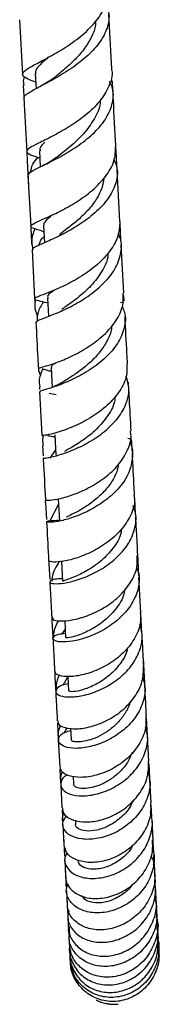
# Model space of a CAD drawing. Units: millimetres. Extents: x 5 to 995, y 5 to 995.
# Drawn here: x 828 to 839, y 368 to 445 of the extents above; entities that cross this region are included whole.
import ezdxf

# ---------------------------------------------------------------- set-up
doc = ezdxf.new("R2010")
doc.units = ezdxf.units.MM

msp = doc.modelspace()

# ---------------------------------------------------------------- linework, layer by layer
at = {"color": 7, "linetype": 'Continuous', "lineweight": 25}
for p, q in [((835.504, 441.607), (835.272, 445.9)), ((828.286, 445.466), (828.516, 441.186)), ((829.514, 441.251), (829.578, 440.066)), ((828.562, 440.325), (828.608, 439.485)), ((835.597, 439.873), (835.553, 440.693)), ((829.839, 435.223), (829.907, 433.961)), ((836.144, 429.703), (835.927, 433.736)), ((828.941, 433.293), (829.155, 429.313)), ((836.224, 428.22), (836.154, 429.528)), ((829.993, 428.955), (830.18, 428.893)), ((830.155, 429.367), (830.227, 428.026)), ((829.255, 427.466), (829.461, 423.642)), ((836.447, 424.09), (836.243, 427.875)), ((829.466, 423.537), (829.489, 423.117)), ((829.954, 423.468), (830.52, 423.324)), ((830.46, 423.702), (830.536, 422.281)), ((836.479, 423.481), (836.456, 423.916)), ((830.753, 418.241), (830.835, 416.726)), ((829.831, 416.763), (829.841, 416.565)), ((836.831, 416.952), (836.821, 417.135)), ((829.851, 416.391), (830.036, 412.948)), ((830.599, 416.265), (831.149, 416.173)), ((831.035, 413.001), (831.12, 411.42)), ((830.077, 412.182), (830.122, 411.359)), ((831.097, 411.85), (830.65, 411.178)), ((837.111, 411.743), (837.068, 412.552)), ((831.305, 407.998), (831.398, 406.271)), ((837.376, 406.821), (837.309, 408.072)), ((830.318, 407.706), (830.389, 406.396)), ((830.321, 407.706), (830.351, 407.939)), ((830.667, 406.305), (831.328, 407.565)), ((830.553, 403.354), (830.642, 401.69)), ((837.634, 402.025), (837.543, 403.729)), ((831.568, 403.11), (831.651, 401.566)), ((837.792, 399.1), (837.641, 401.897)), ((837.877, 397.511), (837.768, 399.544)), ((831.817, 398.495), (831.89, 397.139)), ((831.853, 397.82), (831.584, 397.455)), ((838.115, 393.1), (837.983, 395.546)), ((832.051, 394.137), (832.112, 393.007)), ((831.694, 393.451), (832.053, 394.098)), ((838.309, 389.502), (838.235, 390.866)), ((831.986, 390.106), (831.738, 389.675)), ((832.269, 390.078), (832.317, 389.189)), ((838.418, 387.472), (838.308, 389.519)), ((831.318, 389.139), (831.429, 387.08)), ((838.488, 386.174), (838.427, 387.298)), ((831.439, 386.887), (831.498, 385.791)), ((831.505, 385.66), (831.603, 383.844)), ((832.472, 386.32), (832.505, 385.702)), ((838.592, 384.234), (838.494, 386.05)), ((831.612, 383.669), (831.661, 382.769)), ((838.651, 383.14), (838.601, 384.059)), ((832.657, 382.89), (832.675, 382.563)), ((838.747, 381.352), (838.663, 382.925)), ((831.674, 382.53), (831.758, 380.959)), ((831.722, 381.64), (831.806, 380.065)), ((831.823, 379.765), (831.893, 378.448)), ((838.882, 378.845), (838.811, 380.162)), ((838.928, 377.999), (838.852, 379.411)), ((831.951, 377.376), (832.009, 376.305)), ((838.998, 376.695), (838.94, 377.765)), ((839.035, 376.003), (838.974, 377.135)), ((839.091, 374.959), (839.046, 375.793)), ((832.057, 375.405), (832.102, 374.567)), ((839.121, 374.414), (839.075, 375.264)), ((839.162, 373.639), (839.13, 374.234)), ((832.141, 373.849), (832.173, 373.248)), ((839.183, 373.251), (839.154, 373.801)), ((832.202, 372.71), (832.223, 372.327)), ((839.174, 372.432), (839.164, 372.774)), ((839.213, 372.709), (839.192, 373.09)), ((832.238, 372.054), (832.248, 371.869)), ((839.237, 372.247), (839.227, 372.433))]:
    msp.add_line(p, q, dxfattribs=at)
for points, knots in [([(829.55, 440.575), (829.541, 440.579), (829.15, 440.723), (828.712, 440.908), (828.419, 441.203), (828.705, 441.529), (829.472, 441.965), (830.611, 442.555), (831.942, 443.325), (833.263, 444.273), (834.354, 445.368), (835.091, 446.564), (835.144, 447.376), (835.17, 447.782)], [0, 0, 0, 0, 0.002473, 0.101403, 0.200426, 0.299588, 0.398966, 0.498592, 0.598486, 0.698643, 0.79902, 0.899574, 1, 1, 1, 1]), ([(835.01, 446.749), (835.111, 446.511), (835.377, 445.887), (835.207, 444.812), (834.577, 443.616), (833.513, 442.507), (832.209, 441.54), (830.867, 440.748), (829.68, 440.136), (828.897, 439.686), (828.548, 439.44), (828.64, 439.326), (828.652, 439.311)], [0, 0, 0, 0, 0.070202, 0.18418, 0.298132, 0.412118, 0.526152, 0.64025, 0.754391, 0.868513, 0.98256, 1, 1, 1, 1]), ([(834.236, 445.325), (834.236, 445.238), (834.234, 444.838), (833.947, 444.122), (833.407, 443.219), (832.668, 442.378), (831.862, 441.633), (831.274, 441.16), (831.032, 440.961), (831.016, 440.949)], [0, 0, 0, 0, 0.051296, 0.238306, 0.425498, 0.612747, 0.800096, 0.987371, 1, 1, 1, 1]), ([(830.541, 442.53), (830.449, 442.456), (830.123, 442.191), (829.755, 441.828), (829.501, 441.484), (829.539, 441.3), (829.551, 441.242)], [0, 0, 0, 0, 0.1359063, 0.4867439, 0.8369021, 1, 1, 1, 1]), ([(835.48, 441.604), (835.49, 441.565), (835.606, 441.128), (835.32, 440.251), (834.619, 439.062), (833.481, 437.979), (832.155, 437.06), (830.829, 436.331), (829.715, 435.794), (828.982, 435.418), (828.757, 435.149), (829.03, 434.931), (829.597, 434.742), (829.87, 434.652)], [0, 0, 0, 0, 0.009828, 0.110254, 0.21067, 0.311025, 0.411241, 0.511264, 0.611035, 0.710518, 0.809722, 0.908662, 1, 1, 1, 1]), ([(828.666, 441.034), (828.635, 440.964), (828.532, 440.731), (828.585, 440.494), (828.622, 440.328)], [0, 0, 0, 0, 0.301548, 1, 1, 1, 1]), ([(829.008, 433.296), (828.99, 433.338), (828.937, 433.461), (829.425, 433.729), (830.351, 434.179), (831.602, 434.81), (832.952, 435.634), (834.196, 436.637), (835.152, 437.78), (835.626, 438.994), (835.679, 439.973), (835.402, 440.492), (835.328, 440.631)], [0, 0, 0, 0, 0.0583879, 0.1707019, 0.283201, 0.3958335, 0.5085359, 0.6212438, 0.733924, 0.8465415, 0.9591009, 1, 1, 1, 1]), ([(831.003, 440.938), (830.851, 440.824), (830.542, 440.591), (830.177, 440.393), (829.99, 440.292)], [0, 0, 0, 0, 0.489769, 1, 1, 1, 1]), ([(835.827, 435.597), (835.762, 436.797), (835.69, 438.152), (835.615, 439.539), (835.606, 439.698)], [0, 0, 0, 0, 0.885851, 1, 1, 1, 1]), ([(828.617, 439.311), (828.625, 439.156), (828.701, 437.751), (828.775, 436.379), (828.841, 435.157)], [0, 0, 0, 0, 0.11012, 1, 1, 1, 1]), ([(834.587, 439.147), (834.589, 439.134), (834.629, 438.703), (834.238, 437.841), (833.449, 436.656), (832.383, 435.631), (831.545, 434.986), (831.225, 434.731), (831.184, 434.699)], [0, 0, 0, 0, 0.007632, 0.246813, 0.486233, 0.725727, 0.965225, 1, 1, 1, 1]), ([(830.269, 435.891), (830.102, 435.739), (829.831, 435.492), (829.884, 435.296), (829.904, 435.22)], [0, 0, 0, 0, 0.61413, 1, 1, 1, 1]), ([(835.918, 433.911), (835.908, 434.097), (835.872, 434.76), (835.835, 435.452), (835.808, 435.95)], [0, 0, 0, 0, 0.281462, 1, 1, 1, 1]), ([(828.841, 435.157), (828.852, 434.952), (828.898, 434.095), (828.943, 433.254), (828.978, 432.614)], [0, 0, 0, 0, 0.239261, 1, 1, 1, 1]), ([(830.015, 428.949), (829.756, 429.022), (829.239, 429.169), (829.078, 429.337), (829.415, 429.565), (830.23, 429.916), (831.388, 430.443), (832.716, 431.172), (834.015, 432.101), (835.073, 433.195), (835.768, 434.389), (835.802, 435.198), (835.818, 435.597)], [0, 0, 0, 0, 0.099263, 0.198716, 0.298376, 0.398265, 0.498432, 0.598892, 0.699645, 0.800676, 0.901924, 1, 1, 1, 1]), ([(829.137, 433.521), (829.177, 433.739), (829.256, 434.158), (829.566, 434.529), (829.715, 434.707)], [0, 0, 0, 0, 0.518556, 1, 1, 1, 1]), ([(835.682, 434.542), (835.775, 434.321), (836.03, 433.709), (835.869, 432.64), (835.259, 431.436), (834.216, 430.331), (832.931, 429.388), (831.595, 428.642), (830.401, 428.098), (829.584, 427.738), (829.205, 427.558), (829.288, 427.482), (829.305, 427.466)], [0, 0, 0, 0, 0.0641883, 0.1774936, 0.2907841, 0.4040845, 0.5174303, 0.6308134, 0.7442125, 0.857606, 0.9709329, 1, 1, 1, 1]), ([(831.186, 434.704), (831.005, 434.577), (830.652, 434.331), (830.257, 434.137), (830.066, 434.043)], [0, 0, 0, 0, 0.513834, 1, 1, 1, 1]), ([(834.888, 433.082), (834.853, 432.84), (834.771, 432.281), (834.327, 431.431), (833.667, 430.571), (832.875, 429.804), (832.071, 429.161), (831.613, 428.83), (831.398, 428.674)], [0, 0, 0, 0, 0.134946, 0.311965, 0.489125, 0.66633, 0.843568, 1, 1, 1, 1]), ([(836.143, 429.703), (836.116, 429.291), (836.063, 428.465), (835.342, 427.26), (834.269, 426.176), (832.963, 425.273), (831.636, 424.582), (830.49, 424.107), (829.691, 423.818), (829.388, 423.652), (829.516, 423.565), (829.925, 423.477), (830.076, 423.445)], [0, 0, 0, 0, 0.104354, 0.209463, 0.314476, 0.419311, 0.523878, 0.628142, 0.732098, 0.835737, 0.939083, 1, 1, 1, 1]), ([(830.93, 430.248), (830.821, 430.167), (830.506, 429.933), (830.209, 429.651), (830.182, 429.459), (830.169, 429.369)], [0, 0, 0, 0, 0.218383, 0.633174, 1, 1, 1, 1]), ([(829.162, 429.193), (829.175, 428.945), (829.199, 428.493), (829.223, 428.051), (829.234, 427.852)], [0, 0, 0, 0, 0.549205, 1, 1, 1, 1]), ([(829.467, 429.121), (829.346, 428.784), (829.153, 428.247), (829.284, 427.711), (829.333, 427.511)], [0, 0, 0, 0, 0.628996, 1, 1, 1, 1]), ([(829.61, 421.825), (829.609, 421.855), (829.608, 421.928), (830.199, 422.135), (831.195, 422.518), (832.468, 423.108), (833.803, 423.915), (835, 424.918), (835.891, 426.072), (836.284, 427.299), (836.302, 428.226), (836.045, 428.685), (836.001, 428.764)], [0, 0, 0, 0, 0.081217, 0.192916, 0.304825, 0.416832, 0.528866, 0.640893, 0.752889, 0.864857, 0.976813, 1, 1, 1, 1]), ([(829.778, 427.822), (829.846, 428.007), (829.938, 428.256), (830.147, 428.461), (830.201, 428.513)], [0, 0, 0, 0, 0.7438987, 1, 1, 1, 1]), ([(835.195, 427.19), (835.197, 427.143), (835.215, 426.674), (834.766, 425.787), (833.916, 424.639), (832.828, 423.683), (831.967, 423.088), (831.645, 422.864), (831.582, 422.821)], [0, 0, 0, 0, 0.025794, 0.255305, 0.484973, 0.714782, 0.944566, 1, 1, 1, 1]), ([(831.071, 424.363), (831.004, 424.316), (830.661, 424.079), (830.43, 423.889), (830.5, 423.738), (830.517, 423.699)], [0, 0, 0, 0, 0.154432, 0.783355, 1, 1, 1, 1]), ([(829.695, 422.297), (829.599, 422.546), (829.433, 422.975), (829.524, 423.416), (829.563, 423.602)], [0, 0, 0, 0, 0.580264, 1, 1, 1, 1]), ([(830.154, 423.417), (829.98, 423.141), (829.672, 422.653), (829.657, 422.12), (829.651, 421.889)], [0, 0, 0, 0, 0.5655013, 1, 1, 1, 1]), ([(829.818, 418.19), (829.803, 418.199), (829.759, 418.228), (830.23, 418.345), (831.126, 418.632), (832.344, 419.127), (833.668, 419.848), (834.917, 420.787), (835.881, 421.902), (836.441, 423.037), (836.412, 423.77), (836.4, 424.089)], [0, 0, 0, 0, 0.058149, 0.178106, 0.29843, 0.41913, 0.540212, 0.661681, 0.783502, 0.905629, 1, 1, 1, 1]), ([(836.189, 423.356), (836.28, 423.37), (836.485, 423.401), (836.442, 423.451), (836.418, 423.478)], [0, 0, 0, 0, 0.446915, 1, 1, 1, 1]), ([(836.321, 423.036), (836.388, 422.891), (836.636, 422.358), (836.539, 421.358), (836.028, 420.139), (835.061, 419.02), (833.823, 418.074), (832.493, 417.344), (831.261, 416.842), (830.346, 416.55), (829.857, 416.432), (829.901, 416.404), (829.916, 416.394)], [0, 0, 0, 0, 0.041683, 0.154107, 0.266484, 0.378866, 0.491252, 0.603674, 0.71614, 0.828622, 0.941075, 1, 1, 1, 1]), ([(836.744, 418.572), (836.729, 418.844), (836.664, 420.054), (836.597, 421.296), (836.545, 422.258)], [0, 0, 0, 0, 0.225084, 1, 1, 1, 1]), ([(829.559, 421.82), (829.609, 420.876), (829.676, 419.647), (829.739, 418.462), (829.754, 418.187)], [0, 0, 0, 0, 0.767939, 1, 1, 1, 1]), ([(835.496, 421.544), (835.493, 421.462), (835.478, 421.062), (835.166, 420.355), (834.604, 419.473), (833.848, 418.685), (833.027, 418.015), (832.256, 417.496), (831.862, 417.254), (831.684, 417.145)], [0, 0, 0, 0, 0.042382, 0.206721, 0.371205, 0.535786, 0.700414, 0.864997, 1, 1, 1, 1]), ([(829.769, 418.27), (829.766, 418.239), (829.745, 418.018), (829.847, 417.808), (829.936, 417.628)], [0, 0, 0, 0, 0.142689, 1, 1, 1, 1]), ([(829.893, 416.767), (829.864, 416.967), (829.793, 417.444), (829.993, 417.906), (830.108, 418.174)], [0, 0, 0, 0, 0.419351, 1, 1, 1, 1]), ([(836.694, 418.571), (836.704, 418.264), (836.727, 417.54), (836.169, 416.414), (835.206, 415.302), (833.956, 414.377), (832.629, 413.685), (831.409, 413.235), (830.512, 413.005), (830.04, 412.945), (830.085, 412.95), (830.1, 412.951)], [0, 0, 0, 0, 0.090154, 0.21242, 0.334587, 0.45653, 0.578168, 0.699428, 0.820278, 0.940714, 1, 1, 1, 1]), ([(830.075, 418.21), (830.08, 418.192), (830.09, 418.15), (830.352, 418.1), (830.66, 418.013), (830.767, 417.982)], [0, 0, 0, 0, 0.334432, 0.769398, 1, 1, 1, 1]), ([(831.139, 418.653), (831.087, 418.619), (830.87, 418.476), (830.735, 418.353), (830.776, 418.261), (830.786, 418.237)], [0, 0, 0, 0, 0.189301, 0.789631, 1, 1, 1, 1]), ([(830.15, 411.184), (830.144, 411.183), (830.061, 411.178), (830.379, 411.196), (831.099, 411.35), (832.227, 411.705), (833.527, 412.296), (834.825, 413.126), (835.929, 414.163), (836.657, 415.346), (836.947, 416.535), (836.734, 417.274), (836.637, 417.611)], [0, 0, 0, 0, 0.008831, 0.120557, 0.232608, 0.344866, 0.457216, 0.569575, 0.681877, 0.794115, 0.906313, 1, 1, 1, 1]), ([(831.737, 417.177), (831.661, 417.132), (831.504, 417.04), (831.172, 416.869), (830.889, 416.745), (830.764, 416.696), (830.749, 416.69)], [0, 0, 0, 0, 0.202334, 0.422185, 0.930891, 1, 1, 1, 1]), ([(837.026, 413.333), (836.981, 414.156), (836.92, 415.295), (836.858, 416.455), (836.84, 416.777)], [0, 0, 0, 0, 0.72209, 1, 1, 1, 1]), ([(835.761, 416.031), (835.76, 415.939), (835.75, 415.424), (835.241, 414.511), (834.335, 413.414), (833.226, 412.545), (832.29, 411.988), (831.928, 411.791), (831.802, 411.722)], [0, 0, 0, 0, 0.045289, 0.255469, 0.465899, 0.676484, 0.886936, 1, 1, 1, 1]), ([(830.144, 412.96), (830.129, 412.917), (830.04, 412.664), (830.095, 412.402), (830.14, 412.185)], [0, 0, 0, 0, 0.170638, 1, 1, 1, 1]), ([(830.309, 407.949), (830.308, 407.948), (830.219, 407.921), (830.498, 407.883), (831.154, 407.953), (832.231, 408.223), (833.503, 408.736), (834.803, 409.502), (835.949, 410.497), (836.73, 411.66), (837.086, 412.642), (836.993, 413.191), (836.969, 413.328)], [0, 0, 0, 0, 0.001643, 0.11993, 0.2386, 0.357724, 0.477318, 0.597381, 0.717856, 0.83868, 0.959781, 1, 1, 1, 1]), ([(830.465, 412.973), (830.47, 412.964), (830.483, 412.938), (830.722, 412.925), (830.996, 412.845), (831.044, 412.831)], [0, 0, 0, 0, 0.310302, 0.87859, 1, 1, 1, 1]), ([(836.754, 412.758), (836.896, 412.715), (837.089, 412.656), (837.033, 412.574), (837.019, 412.552)], [0, 0, 0, 0, 0.737653, 1, 1, 1, 1]), ([(836.902, 412.49), (836.924, 412.453), (837.163, 412.037), (837.17, 411.139), (836.851, 409.9), (836.032, 408.739), (834.896, 407.751), (833.59, 406.988), (832.311, 406.478), (831.241, 406.214), (830.539, 406.151), (830.319, 406.215), (830.578, 406.326), (831.127, 406.33), (831.394, 406.332)], [0, 0, 0, 0, 0.008943, 0.099433, 0.189858, 0.280271, 0.37073, 0.461254, 0.551859, 0.642513, 0.733147, 0.823684, 0.914026, 1, 1, 1, 1]), ([(830.131, 411.184), (830.133, 411.152), (830.193, 410.041), (830.25, 408.979), (830.305, 407.949)], [0, 0, 0, 0, 0.028914, 1, 1, 1, 1]), ([(837.295, 408.329), (837.286, 408.504), (837.228, 409.569), (837.17, 410.658), (837.121, 411.568)], [0, 0, 0, 0, 0.164251, 1, 1, 1, 1]), ([(836.039, 410.746), (836.001, 410.539), (835.906, 410.015), (835.448, 409.219), (834.771, 408.406), (833.96, 407.718), (833.139, 407.177), (832.395, 406.786), (832.087, 406.648), (831.946, 406.584)], [0, 0, 0, 0, 0.100028, 0.253882, 0.407922, 0.56202, 0.716169, 0.870195, 1, 1, 1, 1]), ([(837.243, 408.324), (837.265, 408.203), (837.361, 407.668), (837.023, 406.694), (836.265, 405.523), (835.131, 404.528), (833.833, 403.773), (832.552, 403.289), (831.456, 403.065), (830.779, 403.058), (830.483, 403.144), (830.563, 403.198), (830.563, 403.198)], [0, 0, 0, 0, 0.035397, 0.156639, 0.277862, 0.398951, 0.519798, 0.640297, 0.760341, 0.879867, 0.998865, 1, 1, 1, 1]), ([(831.641, 401.767), (831.433, 401.756), (830.923, 401.73), (830.601, 401.561), (830.687, 401.402), (831.269, 401.348), (832.244, 401.487), (833.477, 401.874), (834.789, 402.53), (835.989, 403.439), (836.914, 404.551), (837.39, 405.779), (837.469, 406.786), (837.226, 407.315), (837.162, 407.453)], [0, 0, 0, 0, 0.062014, 0.151852, 0.242045, 0.332537, 0.423252, 0.514094, 0.604988, 0.695851, 0.786625, 0.877297, 0.967875, 1, 1, 1, 1]), ([(837.55, 403.59), (837.516, 404.221), (837.463, 405.215), (837.408, 406.235), (837.388, 406.607)], [0, 0, 0, 0, 0.6349717, 1, 1, 1, 1]), ([(830.398, 406.221), (830.447, 405.316), (830.502, 404.293), (830.555, 403.311), (830.561, 403.198)], [0, 0, 0, 0, 0.885372, 1, 1, 1, 1]), ([(836.268, 405.651), (836.26, 405.558), (836.216, 405.04), (835.653, 404.149), (834.702, 403.122), (833.567, 402.357), (832.547, 401.871), (831.796, 401.631), (831.7, 401.587), (831.651, 401.566)], [0, 0, 0, 0, 0.035387, 0.196108, 0.357091, 0.518152, 0.679123, 0.839834, 1, 1, 1, 1]), ([(830.854, 398.728), (830.857, 398.674), (830.864, 398.542), (831.419, 398.434), (832.36, 398.502), (833.575, 398.829), (834.872, 399.436), (836.08, 400.312), (837.005, 401.408), (837.538, 402.541), (837.513, 403.276), (837.502, 403.589)], [0, 0, 0, 0, 0.079466, 0.196744, 0.314504, 0.432796, 0.551645, 0.671013, 0.790806, 0.910911, 1, 1, 1, 1]), ([(831.394, 403.097), (831.149, 402.706), (830.844, 402.218), (830.814, 401.678), (830.808, 401.572)], [0, 0, 0, 0, 0.803218, 1, 1, 1, 1]), ([(837.456, 402.623), (837.517, 402.468), (837.735, 401.915), (837.603, 400.889), (837.069, 399.672), (836.109, 398.592), (834.896, 397.734), (833.592, 397.146), (832.383, 396.84), (831.441, 396.79), (830.898, 396.938), (830.855, 397.185), (831.193, 397.42), (831.687, 397.476), (831.871, 397.497)], [0, 0, 0, 0, 0.035637, 0.126505, 0.217346, 0.308259, 0.399283, 0.490432, 0.581686, 0.672984, 0.764245, 0.855384, 0.946283, 1, 1, 1, 1]), ([(830.652, 401.515), (830.666, 401.241), (830.717, 400.296), (830.767, 399.377), (830.802, 398.723)], [0, 0, 0, 0, 0.2895018, 1, 1, 1, 1]), ([(836.506, 400.909), (836.493, 400.793), (836.432, 400.252), (835.837, 399.356), (834.861, 398.37), (833.723, 397.668), (832.719, 397.264), (832.015, 397.12), (831.944, 397.135), (831.91, 397.142)], [0, 0, 0, 0, 0.044136, 0.205805, 0.367744, 0.529766, 0.691749, 0.853415, 1, 1, 1, 1]), ([(830.778, 399.172), (830.785, 399.035), (830.823, 398.329), (830.859, 397.668), (830.887, 397.135)], [0, 0, 0, 0, 0.193616, 1, 1, 1, 1]), ([(837.735, 399.098), (837.753, 398.828), (837.798, 398.133), (837.319, 397.027), (836.435, 395.913), (835.245, 395.024), (833.946, 394.419), (832.709, 394.115), (831.728, 394.091), (831.118, 394.266), (831.084, 394.455), (831.069, 394.538)], [0, 0, 0, 0, 0.076256, 0.195995, 0.315716, 0.435266, 0.554515, 0.673327, 0.791601, 0.9093, 1, 1, 1, 1]), ([(830.97, 397.145), (830.965, 397.243), (830.941, 397.71), (831.159, 398.147), (831.332, 398.494)], [0, 0, 0, 0, 0.2088351, 1, 1, 1, 1]), ([(832.083, 393.535), (831.921, 393.506), (831.447, 393.42), (831.098, 393.122), (831.096, 392.787), (831.589, 392.539), (832.485, 392.489), (833.665, 392.701), (834.962, 393.212), (836.194, 394.012), (837.194, 395.058), (837.792, 396.266), (837.977, 397.354), (837.769, 397.972), (837.697, 398.187)], [0, 0, 0, 0, 0.046903, 0.136581, 0.226682, 0.317121, 0.407827, 0.498677, 0.589561, 0.68039, 0.771092, 0.861636, 0.952045, 1, 1, 1, 1]), ([(838.016, 394.929), (837.999, 395.258), (837.954, 396.089), (837.907, 396.957), (837.879, 397.482)], [0, 0, 0, 0, 0.396275, 1, 1, 1, 1]), ([(830.89, 397.09), (830.925, 396.437), (830.972, 395.571), (831.016, 394.739), (831.028, 394.533)], [0, 0, 0, 0, 0.753245, 1, 1, 1, 1]), ([(836.742, 396.399), (836.731, 396.322), (836.671, 395.868), (836.181, 395.095), (835.362, 394.194), (834.367, 393.523), (833.401, 393.104), (832.626, 392.923), (832.163, 392.925), (832.158, 392.987), (832.156, 393.012)], [0, 0, 0, 0, 0.029671, 0.174805, 0.320156, 0.465732, 0.611322, 0.756743, 0.901842, 1, 1, 1, 1]), ([(830.992, 395.194), (831.014, 394.789), (831.054, 394.043), (831.091, 393.356), (831.108, 393.042)], [0, 0, 0, 0, 0.542357, 1, 1, 1, 1]), ([(831.292, 390.653), (831.29, 390.569), (831.285, 390.348), (831.797, 390.086), (832.695, 389.985), (833.877, 390.163), (835.159, 390.651), (836.376, 391.444), (837.346, 392.493), (837.967, 393.696), (837.99, 394.527), (838.001, 394.929)], [0, 0, 0, 0, 0.070273, 0.185577, 0.301393, 0.417827, 0.534878, 0.652515, 0.770639, 0.889109, 1, 1, 1, 1]), ([(831.391, 394.242), (831.277, 393.973), (831.108, 393.574), (831.155, 393.155), (831.171, 393.019)], [0, 0, 0, 0, 0.674915, 1, 1, 1, 1]), ([(837.915, 394.099), (837.996, 393.832), (838.2, 393.156), (837.983, 392.013), (837.354, 390.817), (836.344, 389.801), (835.115, 389.045), (833.829, 388.595), (832.662, 388.457), (831.778, 388.594), (831.295, 388.936), (831.309, 389.367), (831.66, 389.739), (832.126, 389.858), (832.279, 389.897)], [0, 0, 0, 0, 0.058522, 0.147906, 0.237319, 0.326855, 0.416565, 0.506475, 0.596543, 0.686692, 0.776822, 0.866804, 0.956533, 1, 1, 1, 1]), ([(838.226, 391.041), (838.2, 391.523), (838.159, 392.274), (838.117, 393.067), (838.101, 393.351)], [0, 0, 0, 0, 0.64185, 1, 1, 1, 1]), ([(831.112, 392.96), (831.127, 392.681), (831.17, 391.889), (831.21, 391.137), (831.237, 390.649)], [0, 0, 0, 0, 0.352036, 1, 1, 1, 1]), ([(836.931, 392.134), (836.903, 392.021), (836.805, 391.628), (836.417, 391.01), (835.826, 390.325), (835.115, 389.773), (834.372, 389.363), (833.66, 389.106), (833.043, 388.991), (832.593, 388.999), (832.342, 389.082), (832.343, 389.161), (832.344, 389.192)], [0, 0, 0, 0, 0.044743, 0.155395, 0.266228, 0.377207, 0.488293, 0.599368, 0.710396, 0.821219, 0.931812, 1, 1, 1, 1]), ([(838.185, 391.042), (838.193, 390.703), (838.211, 389.93), (837.679, 388.763), (836.767, 387.679), (835.574, 386.855), (834.286, 386.352), (833.068, 386.184), (832.109, 386.323), (831.518, 386.661), (831.486, 386.957), (831.472, 387.085)], [0, 0, 0, 0, 0.0923573, 0.2103659, 0.3283621, 0.446215, 0.563739, 0.6807729, 0.7971966, 0.912945, 1, 1, 1, 1]), ([(831.246, 390.474), (831.268, 390.071), (831.293, 389.606), (831.316, 389.183), (831.319, 389.126)], [0, 0, 0, 0, 0.865798, 1, 1, 1, 1]), ([(831.368, 389.132), (831.343, 389.261), (831.269, 389.661), (831.402, 390.054), (831.492, 390.32)], [0, 0, 0, 0, 0.323449, 1, 1, 1, 1]), ([(832.05, 386.429), (832.025, 386.418), (831.716, 386.289), (831.495, 385.893), (831.498, 385.379), (832.006, 384.952), (832.9, 384.744), (834.07, 384.827), (835.355, 385.241), (836.578, 385.98), (837.58, 386.997), (838.195, 388.202), (838.404, 389.313), (838.214, 389.952), (838.146, 390.18)], [0, 0, 0, 0, 0.008299, 0.101472, 0.195113, 0.289151, 0.383441, 0.477873, 0.572301, 0.666615, 0.76073, 0.854604, 0.948233, 1, 1, 1, 1]), ([(837.107, 388.182), (837.012, 387.946), (836.807, 387.438), (836.264, 386.762), (835.594, 386.173), (834.852, 385.739), (834.118, 385.462), (833.457, 385.345), (832.934, 385.366), (832.581, 385.497), (832.531, 385.634), (832.506, 385.702)], [0, 0, 0, 0, 0.097927, 0.210601, 0.323466, 0.436488, 0.549585, 0.662642, 0.77559, 0.888271, 1, 1, 1, 1]), ([(831.646, 383.849), (831.66, 383.7), (831.691, 383.352), (832.263, 382.932), (833.194, 382.703), (834.382, 382.786), (835.652, 383.213), (836.845, 383.978), (837.786, 385.027), (838.378, 386.236), (838.392, 387.074), (838.398, 387.473)], [0, 0, 0, 0, 0.084452, 0.198112, 0.312355, 0.427261, 0.542874, 0.659132, 0.775926, 0.893103, 1, 1, 1, 1]), ([(831.612, 386.696), (831.546, 386.484), (831.454, 386.185), (831.517, 385.884), (831.535, 385.796)], [0, 0, 0, 0, 0.709076, 1, 1, 1, 1]), ([(838.332, 386.721), (838.403, 386.467), (838.59, 385.798), (838.371, 384.657), (837.751, 383.459), (836.757, 382.461), (835.547, 381.755), (834.272, 381.387), (833.105, 381.365), (832.197, 381.654), (831.694, 382.167), (831.603, 382.746), (831.884, 383.081), (832, 383.218)], [0, 0, 0, 0, 0.059033, 0.155241, 0.251544, 0.348047, 0.444839, 0.541925, 0.639277, 0.736808, 0.83438, 0.931845, 1, 1, 1, 1]), ([(838.392, 386.446), (838.417, 386.416), (838.489, 386.332), (838.459, 386.236), (838.439, 386.174)], [0, 0, 0, 0, 0.352673, 1, 1, 1, 1]), ([(838.543, 384.234), (838.558, 383.926), (838.597, 383.176), (838.12, 382.018), (837.258, 380.916), (836.1, 380.096), (834.826, 379.628), (833.596, 379.533), (832.589, 379.785), (831.904, 380.295), (831.814, 380.744), (831.771, 380.962)], [0, 0, 0, 0, 0.0814726, 0.1981606, 0.3149252, 0.4315468, 0.547846, 0.6636303, 0.7787512, 0.8931256, 1, 1, 1, 1]), ([(837.145, 384.406), (837.099, 384.28), (836.923, 383.79), (836.266, 383.091), (835.323, 382.419), (834.321, 382.062), (833.439, 382.002), (832.87, 382.193), (832.617, 382.431), (832.678, 382.56), (832.679, 382.563)], [0, 0, 0, 0, 0.054102, 0.210794, 0.367922, 0.52533, 0.682683, 0.839803, 0.996335, 1, 1, 1, 1]), ([(831.677, 382.772), (831.669, 382.805), (831.621, 383.024), (831.687, 383.246), (831.743, 383.435)], [0, 0, 0, 0, 0.149116, 1, 1, 1, 1]), ([(832.002, 380.324), (831.931, 380.193), (831.734, 379.827), (831.917, 379.207), (832.496, 378.633), (833.462, 378.312), (834.661, 378.327), (835.939, 378.713), (837.123, 379.454), (838.065, 380.494), (838.601, 381.726), (838.759, 382.77), (838.58, 383.325), (838.534, 383.466)], [0, 0, 0, 0, 0.055995, 0.156877, 0.258157, 0.359717, 0.461354, 0.562903, 0.664204, 0.765151, 0.8657, 0.96591, 1, 1, 1, 1]), ([(838.595, 383.138), (838.616, 383.228), (838.646, 383.352), (838.559, 383.46), (838.535, 383.489)], [0, 0, 0, 0, 0.72309, 1, 1, 1, 1]), ([(838.798, 380.413), (838.783, 380.69), (838.757, 381.176), (838.725, 381.763), (838.712, 382.015)], [0, 0, 0, 0, 0.571601, 1, 1, 1, 1]), ([(831.91, 378.447), (831.906, 378.425), (831.843, 378.138), (832.143, 377.608), (832.806, 377.023), (833.839, 376.725), (835.054, 376.782), (836.309, 377.222), (837.446, 378.027), (838.291, 379.128), (838.756, 380.29), (838.714, 381.044), (838.697, 381.352)], [0, 0, 0, 0, 0.009112, 0.120704, 0.2328, 0.345567, 0.459133, 0.573479, 0.688531, 0.804115, 0.920019, 1, 1, 1, 1]), ([(831.881, 380.64), (831.826, 380.456), (831.769, 380.264), (831.809, 380.074), (831.811, 380.066)], [0, 0, 0, 0, 0.954284, 1, 1, 1, 1]), ([(838.694, 380.667), (838.735, 380.539), (838.907, 379.994), (838.754, 378.96), (838.234, 377.729), (837.315, 376.698), (836.155, 375.974), (834.89, 375.615), (833.688, 375.642), (832.698, 376.024), (832.084, 376.682), (831.862, 377.367), (832.028, 377.77), (832.081, 377.9)], [0, 0, 0, 0, 0.031333, 0.132275, 0.233341, 0.334714, 0.436504, 0.538772, 0.641468, 0.744486, 0.847664, 0.950797, 1, 1, 1, 1]), ([(837.133, 380.908), (837.098, 380.833), (836.902, 380.406), (836.231, 379.81), (835.268, 379.237), (834.271, 379.008), (833.452, 379.085), (832.917, 379.386), (832.874, 379.67), (832.855, 379.797)], [0, 0, 0, 0, 0.0354028, 0.2011743, 0.3674964, 0.5341112, 0.7006592, 0.8669071, 1, 1, 1, 1]), ([(838.694, 380.777), (838.714, 380.749), (838.793, 380.637), (838.765, 380.509), (838.744, 380.412)], [0, 0, 0, 0, 0.242447, 1, 1, 1, 1]), ([(838.791, 379.407), (838.802, 379.543), (838.822, 379.784), (838.643, 379.986), (838.565, 380.075)], [0, 0, 0, 0, 0.561759, 1, 1, 1, 1]), ([(831.863, 379.008), (831.868, 378.923), (831.895, 378.421), (831.917, 378.007), (831.936, 377.662)], [0, 0, 0, 0, 0.168171, 1, 1, 1, 1]), ([(838.826, 378.84), (838.851, 378.646), (838.936, 378.006), (838.592, 376.917), (837.852, 375.751), (836.771, 374.868), (835.524, 374.358), (834.269, 374.258), (833.161, 374.552), (832.386, 375.175), (832.004, 375.818), (832.047, 376.212), (832.057, 376.304)], [0, 0, 0, 0, 0.05018, 0.165478, 0.280963, 0.396444, 0.511668, 0.626415, 0.740475, 0.853706, 0.96608, 1, 1, 1, 1]), ([(831.952, 377.665), (831.944, 377.699), (831.908, 377.856), (831.954, 378.015), (831.989, 378.141)], [0, 0, 0, 0, 0.210898, 1, 1, 1, 1]), ([(832.141, 375.82), (832.102, 375.631), (831.999, 375.132), (832.344, 374.36), (833.08, 373.679), (834.152, 373.314), (835.395, 373.338), (836.653, 373.771), (837.762, 374.583), (838.566, 375.691), (839, 376.964), (838.913, 377.82), (838.871, 378.235)], [0, 0, 0, 0, 0.063787, 0.168652, 0.273917, 0.379341, 0.484734, 0.589879, 0.694593, 0.798754, 0.902358, 1, 1, 1, 1]), ([(837.099, 377.862), (837.072, 377.815), (836.856, 377.433), (836.17, 376.929), (835.188, 376.466), (834.22, 376.38), (833.46, 376.573), (833.227, 376.867), (833.123, 376.998)], [0, 0, 0, 0, 0.028001, 0.229426, 0.431614, 0.634147, 0.836595, 1, 1, 1, 1]), ([(831.986, 376.732), (831.988, 376.698), (832.01, 376.284), (832.028, 375.957), (832.044, 375.657)], [0, 0, 0, 0, 0.083884, 1, 1, 1, 1]), ([(832.157, 374.57), (832.155, 374.39), (832.151, 373.879), (832.621, 373.131), (833.463, 372.489), (834.591, 372.195), (835.838, 372.305), (837.054, 372.831), (838.092, 373.734), (838.773, 374.923), (839.069, 375.97), (838.972, 376.553), (838.949, 376.689)], [0, 0, 0, 0, 0.060137, 0.1707621, 0.281965, 0.3939936, 0.5068804, 0.6206159, 0.7350432, 0.8499431, 0.9650507, 1, 1, 1, 1]), ([(832.07, 375.97), (832.056, 375.908), (832.019, 375.742), (832.067, 375.577), (832.097, 375.474)], [0, 0, 0, 0, 0.373481, 1, 1, 1, 1]), ([(838.975, 376.149), (839.015, 375.788), (839.104, 374.989), (838.707, 373.772), (837.941, 372.67), (836.866, 371.865), (835.632, 371.441), (834.39, 371.435), (833.289, 371.834), (832.516, 372.575), (832.134, 373.309), (832.178, 373.751), (832.188, 373.847)], [0, 0, 0, 0, 0.089173, 0.197281, 0.305792, 0.414868, 0.524623, 0.635043, 0.746011, 0.857329, 0.968783, 1, 1, 1, 1]), ([(839.016, 375.262), (839.041, 375.409), (839.068, 375.572), (838.985, 375.716), (838.977, 375.73)], [0, 0, 0, 0, 0.904141, 1, 1, 1, 1]), ([(838.999, 376.264), (839, 376.261), (839.038, 376.179), (839.014, 376.09), (838.991, 376.004)], [0, 0, 0, 0, 0.036522, 1, 1, 1, 1]), ([(839.09, 374.958), (839.09, 374.956), (839.195, 374.514), (838.99, 373.577), (838.451, 372.334), (837.494, 371.343), (836.311, 370.724), (835.039, 370.539), (833.843, 370.793), (832.893, 371.438), (832.288, 372.306), (832.233, 372.962), (832.208, 373.253)], [0, 0, 0, 0, 0.0006789, 0.1148026, 0.2292758, 0.3439154, 0.4584441, 0.5725866, 0.6860909, 0.7987737, 0.9105355, 1, 1, 1, 1]), ([(832.087, 374.856), (832.088, 374.84), (832.105, 374.509), (832.118, 374.274), (832.13, 374.051)], [0, 0, 0, 0, 0.047446, 1, 1, 1, 1]), ([(832.204, 373.826), (832.152, 374.027), (832.089, 374.268), (832.149, 374.503), (832.159, 374.542)], [0, 0, 0, 0, 0.834631, 1, 1, 1, 1]), ([(832.226, 373.147), (832.221, 373.132), (832.104, 372.755), (832.29, 371.971), (832.811, 370.989), (833.751, 370.277), (834.925, 369.95), (836.198, 370.06), (837.399, 370.606), (838.385, 371.53), (838.992, 372.722), (839.22, 373.785), (839.084, 374.373), (839.048, 374.529)], [0, 0, 0, 0, 0.0044765, 0.1109863, 0.2180106, 0.3253193, 0.4326538, 0.539747, 0.6463467, 0.7522945, 0.8575061, 0.9619992, 1, 1, 1, 1]), ([(839.078, 374.415), (839.097, 374.5), (839.119, 374.604), (839.075, 374.7), (839.067, 374.717)], [0, 0, 0, 0, 0.8227066, 1, 1, 1, 1]), ([(832.165, 373.407), (832.166, 373.391), (832.179, 373.141), (832.187, 373.001), (832.194, 372.87)], [0, 0, 0, 0, 0.064656, 1, 1, 1, 1]), ([(832.237, 372.326), (832.233, 372.301), (832.18, 371.894), (832.485, 371.116), (833.149, 370.183), (834.176, 369.564), (835.383, 369.346), (836.636, 369.57), (837.779, 370.225), (838.649, 371.244), (839.158, 372.441), (839.138, 373.267), (839.128, 373.64)], [0, 0, 0, 0, 0.007298, 0.117166, 0.22747, 0.338552, 0.450528, 0.563414, 0.677077, 0.791304, 0.905832, 1, 1, 1, 1]), ([(839.035, 373.775), (839.102, 373.523), (839.283, 372.852), (839.088, 371.707), (838.513, 370.534), (837.574, 369.623), (836.407, 369.083), (835.148, 368.974), (833.952, 369.308), (832.988, 370.044), (832.364, 371.012), (832.301, 371.736), (832.273, 372.059)], [0, 0, 0, 0, 0.062206, 0.166369, 0.270845, 0.37596, 0.481847, 0.588618, 0.696168, 0.804292, 0.912698, 1, 1, 1, 1]), ([(839.039, 373.758), (839.124, 373.554), (839.224, 373.317), (839.179, 373.08), (839.173, 373.047)], [0, 0, 0, 0, 0.860458, 1, 1, 1, 1]), ([(832.256, 372.421), (832.231, 372.516), (832.195, 372.655), (832.23, 372.792), (832.241, 372.835)], [0, 0, 0, 0, 0.685498, 1, 1, 1, 1]), ([(839.156, 372.705), (839.181, 372.497), (839.258, 371.849), (838.901, 370.781), (838.152, 369.698), (837.068, 368.953), (835.818, 368.637), (834.558, 368.784), (833.442, 369.369), (832.653, 370.311), (832.256, 371.21), (832.287, 371.744), (832.295, 371.868)], [0, 0, 0, 0, 0.053955, 0.168531, 0.283419, 0.398467, 0.51337, 0.627845, 0.741591, 0.854427, 0.966283, 1, 1, 1, 1]), ([(834.276, 368.842), (834.37, 368.793), (834.575, 368.686), (834.864, 368.601), (835.118, 368.548), (835.253, 368.527), (835.352, 368.515), (835.443, 368.506), (835.563, 368.497), (835.709, 368.493), (835.871, 368.492), (835.964, 368.507), (836.016, 368.515)], [0, 0, 0, 0, 0.216586, 0.47402, 0.565837, 0.636263, 0.665173, 0.691503, 0.748103, 0.815607, 0.896694, 1, 1, 1, 1])]:
    msp.add_open_spline(points, degree=3, knots=knots, dxfattribs=at)

doc.saveas('drawing.dxf')
